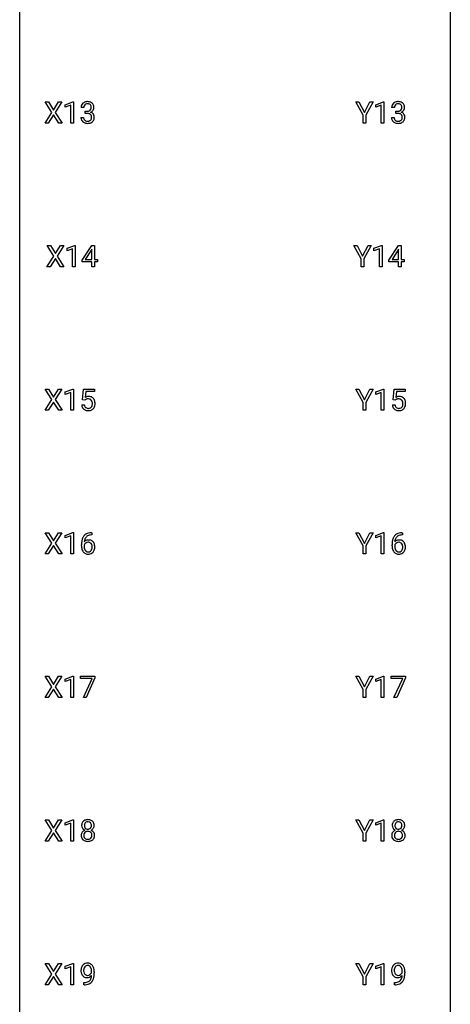
# Model space of a CAD drawing. Extents: x 3 to 27, y -3 to 219.
# Drawn here: x 3 to 27, y 51 to 106 of the extents above; entities that cross this region are included whole.
import ezdxf

# ---------------------------------------------------------------- set-up
doc = ezdxf.new("R2010")
doc.units = 0
doc.layers.add('DEFAULT_255_1_234', color=255, linetype='CONTINUOUS')
doc.layers.add('DEFAULT_255_2_778', color=255, linetype='CONTINUOUS')

msp = doc.modelspace()

# ---------------------------------------------------------------- linework, layer by layer
at = {"layer": 'DEFAULT_255_1_234'}
for p, q in [((4.558, 100.48), (4.187, 101.06)), ((4.187, 101.06), (4.368, 101.06)), ((4.368, 101.06), (4.65, 100.612)), ((4.65, 100.612), (4.93, 101.06)), ((5.112, 101.06), (4.742, 100.48)), ((4.93, 101.06), (5.112, 101.06)), ((5.301, 100.906), (5.726, 101.065)), ((5.301, 100.771), (5.301, 100.906)), ((5.6, 100.881), (5.301, 100.771)), ((5.6, 99.89), (5.6, 100.881)), ((5.726, 101.065), (5.75, 101.065)), ((5.75, 101.065), (5.75, 99.89)), ((6.322, 100.753), (6.174, 100.753)), ((21.766, 100.327), (21.363, 101.06)), ((21.363, 101.06), (21.539, 101.06)), ((21.539, 101.06), (21.843, 100.473)), ((21.843, 100.473), (22.148, 101.06)), ((22.323, 101.06), (21.92, 100.327)), ((22.148, 101.06), (22.323, 101.06)), ((22.475, 100.906), (22.901, 101.065)), ((22.475, 100.771), (22.475, 100.906)), ((22.775, 100.881), (22.475, 100.771)), ((22.775, 99.89), (22.775, 100.881)), ((22.901, 101.065), (22.924, 101.065)), ((22.924, 101.065), (22.924, 99.89)), ((23.497, 100.753), (23.348, 100.753)), ((4.179, 99.89), (4.558, 100.48)), ((4.65, 100.347), (4.361, 99.89)), ((4.938, 99.89), (4.65, 100.347)), ((4.742, 100.48), (5.121, 99.89)), ((6.163, 100.199), (6.313, 100.199)), ((6.401, 100.426), (6.401, 100.547)), ((6.401, 100.547), (6.513, 100.547)), ((6.513, 100.426), (6.401, 100.426)), ((21.766, 99.89), (21.766, 100.327)), ((21.92, 100.327), (21.92, 99.89)), ((23.338, 100.199), (23.487, 100.199)), ((23.575, 100.426), (23.575, 100.547)), ((23.575, 100.547), (23.687, 100.547)), ((23.687, 100.426), (23.575, 100.426)), ((4.361, 99.89), (4.179, 99.89)), ((5.121, 99.89), (4.938, 99.89)), ((5.75, 99.89), (5.6, 99.89)), ((21.92, 99.89), (21.766, 99.89)), ((22.924, 99.89), (22.775, 99.89)), ((4.664, 92.542), (4.293, 93.122)), ((4.293, 93.122), (4.474, 93.122)), ((4.474, 93.122), (4.756, 92.674)), ((4.756, 92.674), (5.036, 93.122)), ((5.218, 93.122), (4.848, 92.542)), ((5.036, 93.122), (5.218, 93.122)), ((5.407, 92.968), (5.832, 93.128)), ((5.832, 93.128), (5.855, 93.128)), ((5.855, 93.128), (5.855, 91.953)), ((6.236, 92.312), (6.76, 93.122)), ((6.76, 93.122), (6.918, 93.122)), ((6.918, 93.122), (6.918, 92.346)), ((21.66, 92.389), (21.257, 93.122)), ((21.257, 93.122), (21.433, 93.122)), ((21.433, 93.122), (21.737, 92.535)), ((21.737, 92.535), (22.042, 93.122)), ((22.217, 93.122), (21.814, 92.389)), ((22.042, 93.122), (22.217, 93.122)), ((22.369, 92.968), (22.795, 93.128)), ((22.795, 93.128), (22.818, 93.128)), ((22.818, 93.128), (22.818, 91.953)), ((23.199, 92.312), (23.722, 93.122)), ((23.722, 93.122), (23.881, 93.122)), ((23.881, 93.122), (23.881, 92.346)), ((4.284, 91.953), (4.664, 92.542)), ((4.848, 92.542), (5.227, 91.953)), ((5.407, 92.833), (5.407, 92.968)), ((5.706, 92.943), (5.407, 92.833)), ((5.706, 91.953), (5.706, 92.943)), ((6.751, 92.887), (6.405, 92.346)), ((6.769, 92.919), (6.751, 92.887)), ((6.769, 92.346), (6.769, 92.919)), ((22.369, 92.833), (22.369, 92.968)), ((22.669, 92.943), (22.369, 92.833)), ((22.669, 91.953), (22.669, 92.943)), ((23.714, 92.887), (23.367, 92.346)), ((23.731, 92.919), (23.714, 92.887)), ((23.731, 92.346), (23.731, 92.919)), ((4.756, 92.409), (4.467, 91.953)), ((5.043, 91.953), (4.756, 92.409)), ((6.236, 92.224), (6.236, 92.312)), ((6.769, 92.224), (6.236, 92.224)), ((6.405, 92.346), (6.769, 92.346)), ((6.769, 91.953), (6.769, 92.224)), ((6.918, 92.346), (7.08, 92.346)), ((7.08, 92.224), (6.918, 92.224)), ((6.918, 92.224), (6.918, 91.953)), ((7.08, 92.346), (7.08, 92.224)), ((21.66, 91.953), (21.66, 92.389)), ((21.814, 92.389), (21.814, 91.953)), ((23.199, 92.224), (23.199, 92.312)), ((23.731, 92.224), (23.199, 92.224)), ((23.367, 92.346), (23.731, 92.346)), ((23.731, 91.953), (23.731, 92.224)), ((23.881, 92.346), (24.043, 92.346)), ((24.043, 92.224), (23.881, 92.224)), ((23.881, 92.224), (23.881, 91.953)), ((24.043, 92.346), (24.043, 92.224)), ((4.467, 91.953), (4.284, 91.953)), ((5.227, 91.953), (5.043, 91.953)), ((5.855, 91.953), (5.706, 91.953)), ((6.918, 91.953), (6.769, 91.953)), ((21.814, 91.953), (21.66, 91.953)), ((22.818, 91.953), (22.669, 91.953)), ((23.881, 91.953), (23.731, 91.953)), ((4.558, 84.605), (4.187, 85.185)), ((4.187, 85.185), (4.368, 85.185)), ((4.368, 85.185), (4.65, 84.737)), ((4.65, 84.737), (4.93, 85.185)), ((5.112, 85.185), (4.742, 84.605)), ((4.93, 85.185), (5.112, 85.185)), ((5.301, 85.031), (5.726, 85.19)), ((5.301, 84.896), (5.301, 85.031)), ((5.6, 85.006), (5.301, 84.896)), ((5.6, 84.015), (5.6, 85.006)), ((5.726, 85.19), (5.75, 85.19)), ((5.75, 85.19), (5.75, 84.015)), ((6.253, 84.602), (6.313, 85.185)), ((6.313, 85.185), (6.912, 85.185)), ((6.439, 85.047), (6.403, 84.729)), ((6.912, 85.047), (6.439, 85.047)), ((6.912, 85.185), (6.912, 85.047)), ((21.766, 84.452), (21.363, 85.185)), ((21.363, 85.185), (21.539, 85.185)), ((21.539, 85.185), (21.843, 84.598)), ((21.843, 84.598), (22.148, 85.185)), ((22.323, 85.185), (21.92, 84.452)), ((22.148, 85.185), (22.323, 85.185)), ((22.475, 85.031), (22.901, 85.19)), ((22.475, 84.896), (22.475, 85.031)), ((22.775, 85.006), (22.475, 84.896)), ((22.775, 84.015), (22.775, 85.006)), ((22.901, 85.19), (22.924, 85.19)), ((22.924, 85.19), (22.924, 84.015)), ((23.428, 84.602), (23.487, 85.185)), ((23.487, 85.185), (24.086, 85.185)), ((23.613, 85.047), (23.578, 84.729)), ((24.086, 85.047), (23.613, 85.047)), ((24.086, 85.185), (24.086, 85.047)), ((4.179, 84.015), (4.558, 84.605)), ((4.65, 84.472), (4.361, 84.015)), ((4.938, 84.015), (4.65, 84.472)), ((4.742, 84.605), (5.121, 84.015)), ((6.372, 84.571), (6.253, 84.602)), ((6.411, 84.603), (6.372, 84.571)), ((21.766, 84.015), (21.766, 84.452)), ((21.92, 84.452), (21.92, 84.015)), ((23.546, 84.571), (23.428, 84.602)), ((23.586, 84.603), (23.546, 84.571)), ((4.361, 84.015), (4.179, 84.015)), ((5.121, 84.015), (4.938, 84.015)), ((5.75, 84.015), (5.6, 84.015)), ((6.211, 84.323), (6.352, 84.323)), ((21.92, 84.015), (21.766, 84.015)), ((22.924, 84.015), (22.775, 84.015)), ((23.386, 84.323), (23.526, 84.323)), ((4.558, 76.667), (4.187, 77.247)), ((4.187, 77.247), (4.368, 77.247)), ((4.368, 77.247), (4.65, 76.799)), ((4.65, 76.799), (4.93, 77.247)), ((5.112, 77.247), (4.742, 76.667)), ((4.93, 77.247), (5.112, 77.247)), ((5.301, 77.093), (5.726, 77.253)), ((5.301, 76.958), (5.301, 77.093)), ((5.6, 77.068), (5.301, 76.958)), ((5.6, 76.078), (5.6, 77.068)), ((5.726, 77.253), (5.75, 77.253)), ((5.75, 77.253), (5.75, 76.078)), ((6.768, 77.122), (6.741, 77.122)), ((6.742, 77.248), (6.768, 77.248)), ((6.768, 77.248), (6.768, 77.122)), ((21.766, 76.514), (21.363, 77.247)), ((21.363, 77.247), (21.539, 77.247)), ((21.539, 77.247), (21.843, 76.66)), ((21.843, 76.66), (22.148, 77.247)), ((22.323, 77.247), (21.92, 76.514)), ((22.148, 77.247), (22.323, 77.247)), ((22.475, 77.093), (22.901, 77.253)), ((22.475, 76.958), (22.475, 77.093)), ((22.775, 77.068), (22.475, 76.958)), ((22.775, 76.078), (22.775, 77.068)), ((22.901, 77.253), (22.924, 77.253)), ((22.924, 77.253), (22.924, 76.078)), ((23.942, 77.122), (23.915, 77.122)), ((23.916, 77.248), (23.942, 77.248)), ((23.942, 77.248), (23.942, 77.122)), ((4.179, 76.078), (4.558, 76.667)), ((4.65, 76.534), (4.361, 76.078)), ((4.938, 76.078), (4.65, 76.534)), ((4.742, 76.667), (5.121, 76.078)), ((6.194, 76.523), (6.194, 76.58)), ((6.343, 76.561), (6.343, 76.506)), ((21.766, 76.078), (21.766, 76.514)), ((21.92, 76.514), (21.92, 76.078)), ((23.368, 76.523), (23.368, 76.58)), ((23.517, 76.561), (23.517, 76.506)), ((4.361, 76.078), (4.179, 76.078)), ((5.121, 76.078), (4.938, 76.078)), ((5.75, 76.078), (5.6, 76.078)), ((21.92, 76.078), (21.766, 76.078)), ((22.924, 76.078), (22.775, 76.078)), ((4.558, 68.73), (4.187, 69.31)), ((4.187, 69.31), (4.368, 69.31)), ((4.368, 69.31), (4.65, 68.862)), ((4.65, 68.862), (4.93, 69.31)), ((5.112, 69.31), (4.742, 68.73)), ((4.93, 69.31), (5.112, 69.31)), ((5.301, 69.156), (5.726, 69.315)), ((5.301, 69.021), (5.301, 69.156)), ((5.6, 69.131), (5.301, 69.021)), ((5.6, 68.14), (5.6, 69.131)), ((5.726, 69.315), (5.75, 69.315)), ((5.75, 69.315), (5.75, 68.14)), ((6.15, 69.188), (6.15, 69.31)), ((6.15, 69.31), (6.94, 69.31)), ((6.782, 69.188), (6.15, 69.188)), ((6.3, 68.14), (6.782, 69.188)), ((6.94, 69.226), (6.456, 68.14)), ((6.94, 69.31), (6.94, 69.226)), ((21.766, 68.577), (21.363, 69.31)), ((21.363, 69.31), (21.539, 69.31)), ((21.539, 69.31), (21.843, 68.723)), ((21.843, 68.723), (22.148, 69.31)), ((22.323, 69.31), (21.92, 68.577)), ((22.148, 69.31), (22.323, 69.31)), ((22.475, 69.156), (22.901, 69.315)), ((22.475, 69.021), (22.475, 69.156)), ((22.775, 69.131), (22.475, 69.021)), ((22.775, 68.14), (22.775, 69.131)), ((22.901, 69.315), (22.924, 69.315)), ((22.924, 69.315), (22.924, 68.14)), ((23.324, 69.188), (23.324, 69.31)), ((23.324, 69.31), (24.114, 69.31)), ((23.957, 69.188), (23.324, 69.188)), ((23.474, 68.14), (23.957, 69.188)), ((24.114, 69.226), (23.63, 68.14)), ((24.114, 69.31), (24.114, 69.226)), ((4.179, 68.14), (4.558, 68.73)), ((4.65, 68.597), (4.361, 68.14)), ((4.938, 68.14), (4.65, 68.597)), ((4.742, 68.73), (5.121, 68.14)), ((21.766, 68.14), (21.766, 68.577)), ((21.92, 68.577), (21.92, 68.14)), ((4.361, 68.14), (4.179, 68.14)), ((5.121, 68.14), (4.938, 68.14)), ((5.75, 68.14), (5.6, 68.14)), ((6.456, 68.14), (6.3, 68.14)), ((21.92, 68.14), (21.766, 68.14)), ((22.924, 68.14), (22.775, 68.14)), ((23.63, 68.14), (23.474, 68.14)), ((4.558, 60.792), (4.187, 61.372)), ((4.187, 61.372), (4.368, 61.372)), ((4.368, 61.372), (4.65, 60.924)), ((4.65, 60.924), (4.93, 61.372)), ((5.112, 61.372), (4.742, 60.792)), ((4.93, 61.372), (5.112, 61.372)), ((5.301, 61.218), (5.726, 61.378)), ((5.301, 61.083), (5.301, 61.218)), ((5.6, 61.193), (5.301, 61.083)), ((5.6, 60.203), (5.6, 61.193)), ((5.726, 61.378), (5.75, 61.378)), ((5.75, 61.378), (5.75, 60.203)), ((21.766, 60.639), (21.363, 61.372)), ((21.363, 61.372), (21.539, 61.372)), ((21.539, 61.372), (21.843, 60.785)), ((21.843, 60.785), (22.148, 61.372)), ((22.323, 61.372), (21.92, 60.639)), ((22.148, 61.372), (22.323, 61.372)), ((22.475, 61.218), (22.901, 61.378)), ((22.475, 61.083), (22.475, 61.218)), ((22.775, 61.193), (22.475, 61.083)), ((22.775, 60.203), (22.775, 61.193)), ((22.901, 61.378), (22.924, 61.378)), ((22.924, 61.378), (22.924, 60.203)), ((4.179, 60.203), (4.558, 60.792)), ((4.65, 60.659), (4.361, 60.203)), ((4.938, 60.203), (4.65, 60.659)), ((4.742, 60.792), (5.121, 60.203)), ((21.766, 60.203), (21.766, 60.639)), ((21.92, 60.639), (21.92, 60.203)), ((4.361, 60.203), (4.179, 60.203)), ((5.121, 60.203), (4.938, 60.203)), ((5.75, 60.203), (5.6, 60.203)), ((21.92, 60.203), (21.766, 60.203)), ((22.924, 60.203), (22.775, 60.203)), ((4.558, 52.855), (4.187, 53.435)), ((4.187, 53.435), (4.368, 53.435)), ((4.368, 53.435), (4.65, 52.987)), ((4.65, 52.987), (4.93, 53.435)), ((5.112, 53.435), (4.742, 52.855)), ((4.93, 53.435), (5.112, 53.435)), ((5.301, 53.281), (5.726, 53.44)), ((5.726, 53.44), (5.75, 53.44)), ((5.75, 53.44), (5.75, 52.265)), ((21.766, 52.702), (21.363, 53.435)), ((21.363, 53.435), (21.539, 53.435)), ((21.539, 53.435), (21.843, 52.848)), ((21.843, 52.848), (22.148, 53.435)), ((22.323, 53.435), (21.92, 52.702)), ((22.148, 53.435), (22.323, 53.435)), ((22.475, 53.281), (22.901, 53.44)), ((22.901, 53.44), (22.924, 53.44)), ((22.924, 53.44), (22.924, 52.265)), ((4.179, 52.265), (4.558, 52.855)), ((4.742, 52.855), (5.121, 52.265)), ((5.301, 53.146), (5.301, 53.281)), ((5.6, 53.256), (5.301, 53.146)), ((5.6, 52.265), (5.6, 53.256)), ((6.755, 52.938), (6.755, 52.998)), ((6.904, 52.967), (6.904, 52.924)), ((22.475, 53.146), (22.475, 53.281)), ((22.775, 53.256), (22.475, 53.146)), ((22.775, 52.265), (22.775, 53.256)), ((23.929, 52.938), (23.929, 52.998)), ((24.078, 52.967), (24.078, 52.924)), ((4.361, 52.265), (4.179, 52.265)), ((4.65, 52.722), (4.361, 52.265)), ((4.938, 52.265), (4.65, 52.722)), ((5.121, 52.265), (4.938, 52.265)), ((5.75, 52.265), (5.6, 52.265)), ((6.333, 52.265), (6.333, 52.39)), ((6.333, 52.39), (6.364, 52.39)), ((6.362, 52.265), (6.333, 52.265)), ((21.766, 52.265), (21.766, 52.702)), ((21.92, 52.265), (21.766, 52.265)), ((21.92, 52.702), (21.92, 52.265)), ((22.924, 52.265), (22.775, 52.265)), ((23.507, 52.265), (23.507, 52.39)), ((23.507, 52.39), (23.538, 52.39)), ((23.536, 52.265), (23.507, 52.265))]:
    msp.add_line(p, q, dxfattribs=at)
for centre, radius, start, end in [((6.484, 100.757), 0.31, 155.3484, 180.7485), ((6.479, 100.754), 0.307, 131.5745, 154.4798), ((6.51, 100.723), 0.352, 96.9875, 131.9691), ((6.579, 100.754), 0.257, 172.5097, 180.1367), ((6.507, 100.766), 0.183, 133.8349, 173.5344), ((6.511, 100.76), 0.191, 103.2932, 133.5619), ((6.531, 100.681), 0.273, 89.5325, 103.5319), ((6.532, 100.598), 0.478, 89.8596, 97.7825), ((6.537, 100.572), 0.504, 78.3655, 90.4132), ((6.537, 100.653), 0.301, 76.1117, 90.7026), ((6.576, 100.792), 0.157, 13.9577, 77.6713), ((6.573, 100.738), 0.334, 56.6229, 78.6387), ((6.56, 100.735), 0.177, 311.7324, 354.2802), ((6.441, 100.752), 0.297, 359.1805, 15.0453), ((6.487, 100.748), 0.251, 353.0938, 0.1181), ((6.594, 100.775), 0.291, 47.0254, 56.0854), ((6.596, 100.779), 0.287, 10.9208, 46.7778), ((6.643, 100.746), 0.243, 332.355, 359.7179), ((6.46, 100.748), 0.427, 359.6364, 11.6087), ((23.658, 100.757), 0.31, 155.3484, 180.7485), ((23.653, 100.754), 0.307, 131.5745, 154.4798), ((23.685, 100.723), 0.352, 96.9875, 131.9691), ((23.753, 100.754), 0.257, 172.5097, 180.1367), ((23.681, 100.766), 0.183, 133.8349, 173.5344), ((23.686, 100.76), 0.191, 103.2932, 133.5619), ((23.707, 100.598), 0.478, 89.8596, 97.7825), ((23.706, 100.681), 0.273, 89.5325, 103.5319), ((23.711, 100.572), 0.504, 78.3655, 90.4132), ((23.712, 100.653), 0.301, 76.1117, 90.7026), ((23.75, 100.792), 0.157, 13.9577, 77.6713), ((23.747, 100.738), 0.334, 56.6229, 78.6387), ((23.734, 100.735), 0.177, 311.7324, 354.2802), ((23.616, 100.752), 0.297, 359.1805, 15.0453), ((23.662, 100.748), 0.251, 353.0938, 0.1181), ((23.769, 100.775), 0.291, 47.0254, 56.0854), ((23.771, 100.779), 0.287, 10.9208, 46.7778), ((23.818, 100.746), 0.243, 332.355, 359.7179), ((23.634, 100.748), 0.427, 359.6364, 11.6087), ((6.559, 100.199), 0.396, 179.9755, 183.2323), ((6.455, 100.186), 0.291, 181.8183, 229.6455), ((6.542, 100.197), 0.229, 179.4465, 196.2869), ((6.51, 100.887), 0.339, 270.492, 281.8952), ((6.507, 99.971), 0.456, 84.0193, 89.3331), ((6.523, 100.107), 0.319, 71.901, 84.3554), ((6.534, 100.776), 0.226, 281.6692, 301.2943), ((6.559, 100.213), 0.207, 49.5089, 72.1836), ((6.551, 100.745), 0.191, 301.7833, 311.7545), ((6.577, 100.238), 0.176, 12.9498, 48.7551), ((6.566, 100.82), 0.357, 292.5402, 293.6925), ((6.605, 100.174), 0.331, 57.6435, 72.8625), ((6.594, 100.766), 0.297, 292.9802, 325.2392), ((6.478, 100.207), 0.278, 344.5987, 357.927), ((6.491, 100.216), 0.265, 359.5048, 13.424), ((6.388, 100.213), 0.367, 357.4749, 0.0231), ((6.641, 100.232), 0.263, 36.7249, 57.4698), ((6.578, 100.777), 0.315, 325.2334, 332.8746), ((6.64, 100.233), 0.263, 8.0545, 36.3561), ((6.516, 100.213), 0.389, 343.983, 0.5572), ((6.554, 100.218), 0.351, 359.8321, 8.587), ((23.733, 100.199), 0.396, 179.9755, 183.2323), ((23.629, 100.186), 0.291, 181.8183, 229.6455), ((23.716, 100.197), 0.229, 179.4465, 196.2869), ((23.684, 100.887), 0.339, 270.492, 281.8952), ((23.682, 99.971), 0.456, 84.0193, 89.3331), ((23.698, 100.107), 0.319, 71.901, 84.3554), ((23.708, 100.776), 0.226, 281.6692, 301.2943), ((23.734, 100.213), 0.207, 49.5089, 72.1836), ((23.725, 100.745), 0.191, 301.7833, 311.7545), ((23.752, 100.238), 0.176, 12.9498, 48.7551), ((23.741, 100.82), 0.357, 292.5402, 293.6925), ((23.78, 100.174), 0.331, 57.6435, 72.8625), ((23.768, 100.766), 0.297, 292.9802, 325.2392), ((23.652, 100.207), 0.278, 344.5987, 357.927), ((23.665, 100.216), 0.265, 359.5048, 13.424), ((23.563, 100.213), 0.367, 357.4749, 0.0231), ((23.815, 100.232), 0.263, 36.7249, 57.4698), ((23.753, 100.777), 0.315, 325.2334, 332.8746), ((23.814, 100.233), 0.263, 8.0545, 36.3561), ((23.69, 100.213), 0.389, 343.983, 0.5572), ((23.728, 100.218), 0.351, 359.8321, 8.587), ((6.497, 100.232), 0.354, 229.4223, 256.8556), ((6.493, 100.183), 0.179, 196.5661, 227.7059), ((6.51, 100.202), 0.203, 227.7652, 257.8763), ((6.53, 100.371), 0.496, 256.6829, 270.4412), ((6.532, 100.296), 0.3, 257.4584, 270.4266), ((6.537, 100.325), 0.329, 269.5962, 280.8789), ((6.537, 100.375), 0.5, 269.7286, 280.3856), ((6.56, 100.21), 0.212, 280.6346, 299.8596), ((6.567, 100.231), 0.354, 279.783, 311.6256), ((6.579, 100.174), 0.171, 300.3576, 314.5518), ((6.57, 100.18), 0.182, 315.0728, 345.0431), ((6.605, 100.188), 0.297, 311.636, 343.7652), ((23.671, 100.232), 0.354, 229.4223, 256.8556), ((23.667, 100.183), 0.179, 196.5661, 227.7059), ((23.684, 100.202), 0.203, 227.7652, 257.8763), ((23.705, 100.371), 0.496, 256.6829, 270.4412), ((23.706, 100.296), 0.3, 257.4584, 270.4266), ((23.711, 100.325), 0.329, 269.5962, 280.8789), ((23.711, 100.375), 0.5, 269.7286, 280.3856), ((23.734, 100.21), 0.212, 280.6346, 299.8596), ((23.741, 100.231), 0.354, 279.783, 311.6256), ((23.753, 100.174), 0.171, 300.3576, 314.5518), ((23.745, 100.18), 0.182, 315.0728, 345.0431), ((23.779, 100.188), 0.297, 311.636, 343.7652), ((6.589, 84.411), 0.368, 93.7182, 120.2539), ((6.519, 84.463), 0.176, 114.1951, 127.3641), ((6.541, 84.409), 0.235, 98.9831, 113.8909), ((6.562, 84.286), 0.36, 89.6805, 99.1614), ((6.564, 84.353), 0.293, 84.6958, 90.0676), ((6.598, 84.33), 0.449, 89.966, 94.2496), ((6.577, 84.434), 0.211, 41.785, 85.9893), ((6.602, 84.389), 0.39, 73.8043, 90.5586), ((6.626, 84.475), 0.302, 41.3071, 73.543), ((6.554, 84.415), 0.241, 12.649, 41.6081), ((6.448, 84.389), 0.35, 359.5577, 12.9535), ((6.315, 84.386), 0.483, 356.3549, 0.05), ((6.584, 84.439), 0.356, 13.5076, 41.2174), ((6.42, 84.396), 0.526, 1.1331, 13.8829), ((6.407, 84.384), 0.54, 347.8572, 0.4293), ((6.279, 84.388), 0.667, 359.9919, 1.5443), ((23.763, 84.411), 0.368, 93.7182, 120.2539), ((23.693, 84.463), 0.176, 114.1951, 127.3641), ((23.716, 84.409), 0.235, 98.9831, 113.8909), ((23.736, 84.286), 0.36, 89.6805, 99.1614), ((23.739, 84.353), 0.293, 84.6958, 90.0676), ((23.773, 84.33), 0.449, 89.966, 94.2496), ((23.751, 84.434), 0.211, 41.785, 85.9893), ((23.777, 84.389), 0.39, 73.8043, 90.5586), ((23.8, 84.475), 0.302, 41.3071, 73.543), ((23.728, 84.415), 0.241, 12.649, 41.6081), ((23.622, 84.389), 0.35, 359.5577, 12.9535), ((23.489, 84.386), 0.483, 356.3549, 0.05), ((23.759, 84.439), 0.356, 13.5076, 41.2174), ((23.594, 84.396), 0.526, 1.1331, 13.8829), ((23.581, 84.384), 0.54, 347.8572, 0.4293), ((23.453, 84.388), 0.667, 359.9919, 1.5443), ((6.659, 84.362), 0.449, 184.9247, 194.4976), ((6.535, 84.325), 0.32, 193.7537, 228.5271), ((6.543, 84.337), 0.334, 228.9024, 256.3314), ((6.678, 84.365), 0.329, 187.3601, 198.6733), ((6.573, 84.329), 0.218, 198.4452, 217.7945), ((6.544, 84.308), 0.182, 218.2887, 228.5612), ((6.553, 84.321), 0.198, 228.9655, 258.1235), ((6.572, 84.457), 0.458, 256.2427, 270.4486), ((6.574, 84.409), 0.288, 257.7258, 270.4014), ((6.579, 84.365), 0.244, 269.4204, 286.4209), ((6.58, 84.478), 0.479, 269.577, 282.4215), ((6.593, 84.311), 0.188, 286.7251, 320.6004), ((6.617, 84.323), 0.319, 281.8396, 316.5458), ((6.555, 84.342), 0.237, 320.6713, 344.5442), ((6.439, 84.376), 0.358, 344.2412, 356.7357), ((6.611, 84.326), 0.326, 316.8171, 323.1493), ((6.582, 84.344), 0.36, 323.673, 348.1673), ((23.833, 84.362), 0.449, 184.9247, 194.4976), ((23.71, 84.325), 0.32, 193.7537, 228.5271), ((23.717, 84.337), 0.334, 228.9024, 256.3314), ((23.853, 84.365), 0.329, 187.3601, 198.6733), ((23.748, 84.329), 0.218, 198.4452, 217.7945), ((23.718, 84.308), 0.182, 218.2887, 228.5612), ((23.728, 84.321), 0.198, 228.9655, 258.1235), ((23.747, 84.457), 0.458, 256.2427, 270.4486), ((23.748, 84.409), 0.288, 257.7258, 270.4014), ((23.753, 84.365), 0.244, 269.4204, 286.4209), ((23.754, 84.478), 0.479, 269.577, 282.4215), ((23.768, 84.311), 0.188, 286.7251, 320.6004), ((23.791, 84.323), 0.319, 281.8396, 316.5458), ((23.729, 84.342), 0.237, 320.6713, 344.5442), ((23.614, 84.376), 0.358, 344.2412, 356.7357), ((23.785, 84.326), 0.326, 316.8171, 323.1493), ((23.756, 84.344), 0.36, 323.673, 348.1673), ((7.406, 76.587), 1.213, 171.4525, 180.3159), ((6.967, 76.655), 0.768, 157.9803, 171.6247), ((6.746, 76.743), 0.53, 141.4298, 157.8541), ((6.681, 76.789), 0.451, 102.8716, 140.8565), ((6.574, 76.54), 0.303, 95.8331, 138.9955), ((7.029, 76.678), 0.687, 173.7811, 174.9255), ((6.889, 76.698), 0.545, 161.285, 174.2077), ((6.723, 76.756), 0.369, 134.5303, 161.6211), ((6.707, 76.767), 0.35, 104.2855, 133.8629), ((6.597, 76.412), 0.433, 89.8754, 97.0544), ((6.746, 76.545), 0.703, 90.3778, 103.5869), ((6.602, 76.496), 0.349, 71.6408, 90.624), ((6.746, 76.622), 0.5, 90.6001, 104.5147), ((6.617, 76.551), 0.292, 39.6368, 71.019), ((24.581, 76.587), 1.213, 171.4525, 180.3159), ((24.141, 76.655), 0.768, 157.9803, 171.6247), ((23.92, 76.743), 0.53, 141.4298, 157.8541), ((23.856, 76.789), 0.451, 102.8716, 140.8565), ((23.749, 76.54), 0.303, 95.8331, 138.9955), ((24.204, 76.678), 0.687, 173.7811, 174.9255), ((24.063, 76.698), 0.545, 161.285, 174.2077), ((23.898, 76.756), 0.369, 134.5303, 161.6211), ((23.881, 76.767), 0.35, 104.2855, 133.8629), ((23.771, 76.412), 0.433, 89.8754, 97.0544), ((23.92, 76.545), 0.703, 90.3778, 103.5869), ((23.776, 76.496), 0.349, 71.6408, 90.624), ((23.92, 76.622), 0.5, 90.6001, 104.5147), ((23.791, 76.551), 0.292, 39.6368, 71.019), ((6.848, 76.519), 0.655, 179.6345, 191.7836), ((6.654, 76.475), 0.456, 191.4116, 218.6078), ((6.559, 76.483), 0.23, 145.2975, 160.266), ((6.867, 76.503), 0.523, 179.6514, 190.2856), ((6.697, 76.471), 0.351, 190.0945, 207.5098), ((6.577, 76.469), 0.252, 124.9745, 144.8959), ((6.641, 76.444), 0.288, 207.9583, 216.3251), ((6.607, 76.416), 0.245, 215.7661, 232.5457), ((6.572, 76.484), 0.237, 89.8751, 126.2072), ((6.568, 76.367), 0.183, 232.8005, 270.6606), ((6.573, 76.404), 0.219, 269.3554, 288.4744), ((6.573, 76.486), 0.235, 85.0141, 90.0513), ((6.58, 76.536), 0.184, 36.8251, 85.7416), ((6.582, 76.369), 0.183, 289.1833, 322.9684), ((6.538, 76.498), 0.241, 32.3035, 38.0827), ((6.521, 76.417), 0.261, 322.6008, 346.5182), ((6.507, 76.482), 0.276, 11.0482, 31.8146), ((6.405, 76.447), 0.38, 346.2582, 358.7742), ((6.379, 76.455), 0.407, 359.6214, 11.2839), ((6.303, 76.452), 0.482, 358.3755, 0.0098), ((6.561, 76.415), 0.367, 318.141, 347.6119), ((6.553, 76.496), 0.376, 10.6587, 39.9044), ((6.394, 76.455), 0.539, 347.2487, 0.4369), ((6.398, 76.462), 0.535, 359.6826, 11.1326), ((24.023, 76.519), 0.655, 179.6345, 191.7836), ((23.829, 76.475), 0.456, 191.4116, 218.6078), ((23.734, 76.483), 0.23, 145.2975, 160.266), ((24.041, 76.503), 0.523, 179.6514, 190.2856), ((23.872, 76.471), 0.351, 190.0945, 207.5098), ((23.751, 76.469), 0.252, 124.9745, 144.8959), ((23.815, 76.444), 0.288, 207.9583, 216.3251), ((23.781, 76.416), 0.245, 215.7661, 232.5457), ((23.747, 76.484), 0.237, 89.8751, 126.2072), ((23.743, 76.367), 0.183, 232.8005, 270.6606), ((23.747, 76.404), 0.219, 269.3554, 288.4744), ((23.747, 76.486), 0.235, 85.0141, 90.0513), ((23.754, 76.536), 0.184, 36.8251, 85.7416), ((23.757, 76.369), 0.183, 289.1833, 322.9684), ((23.712, 76.498), 0.241, 32.3035, 38.0827), ((23.695, 76.417), 0.261, 322.6008, 346.5182), ((23.681, 76.482), 0.276, 11.0482, 31.8146), ((23.58, 76.447), 0.38, 346.2582, 358.7742), ((23.553, 76.455), 0.407, 359.6214, 11.2839), ((23.478, 76.452), 0.482, 358.3755, 0.0098), ((23.735, 76.415), 0.367, 318.141, 347.6119), ((23.727, 76.496), 0.376, 10.6587, 39.9044), ((23.569, 76.455), 0.539, 347.2487, 0.4369), ((23.572, 76.462), 0.535, 359.6826, 11.1326), ((6.566, 76.402), 0.341, 218.1665, 245.8781), ((6.566, 76.416), 0.354, 246.914, 270.7437), ((6.571, 76.518), 0.457, 269.8874, 276.7918), ((6.593, 76.388), 0.325, 275.6342, 317.8248), ((23.741, 76.402), 0.341, 218.1665, 245.8781), ((23.74, 76.416), 0.354, 246.914, 270.7437), ((23.746, 76.518), 0.457, 269.8874, 276.7918), ((23.768, 76.388), 0.325, 275.6342, 317.8248), ((6.578, 61.071), 0.373, 164.6186, 180.5292), ((6.537, 61.067), 0.332, 179.9993, 181.1655), ((6.479, 61.062), 0.274, 180.4317, 213.2714), ((6.488, 61.095), 0.28, 132.2454, 164.5092), ((6.516, 61.062), 0.323, 100.7053, 132.1387), ((6.619, 61.066), 0.265, 168.3802, 180.3602), ((6.596, 61.063), 0.242, 179.503, 194.9127), ((6.536, 61.085), 0.18, 135.3053, 168.9882), ((6.537, 61.047), 0.182, 194.9722, 224.1944), ((6.534, 61.087), 0.178, 105.923, 135.1663), ((6.547, 60.924), 0.464, 89.6733, 101.2449), ((6.547, 61.036), 0.23, 89.4776, 105.7298), ((6.553, 60.942), 0.446, 76.2877, 90.4586), ((6.55, 61.019), 0.248, 86.9834, 90.02), ((6.557, 61.08), 0.186, 44.3959, 88.2499), ((6.584, 61.064), 0.321, 47.824, 76.4267), ((6.559, 61.08), 0.185, 16.3252, 44.7913), ((6.558, 61.05), 0.186, 316.0413, 351.9163), ((6.511, 61.067), 0.234, 359.479, 16.0679), ((6.485, 61.064), 0.261, 351.1057, 0.1937), ((6.606, 61.09), 0.286, 6.9169, 47.6261), ((6.629, 61.06), 0.265, 325.8412, 338.4796), ((6.612, 61.065), 0.282, 338.8764, 0.5166), ((6.487, 61.068), 0.407, 359.842, 7.9694), ((23.752, 61.071), 0.373, 164.6186, 180.5292), ((23.711, 61.067), 0.332, 179.9993, 181.1655), ((23.653, 61.062), 0.274, 180.4317, 213.2714), ((23.662, 61.095), 0.28, 132.2454, 164.5092), ((23.691, 61.062), 0.323, 100.7053, 132.1387), ((23.793, 61.066), 0.265, 168.3802, 180.3602), ((23.77, 61.063), 0.242, 179.503, 194.9127), ((23.71, 61.085), 0.18, 135.3053, 168.9882), ((23.712, 61.047), 0.182, 194.9722, 224.1944), ((23.708, 61.087), 0.178, 105.923, 135.1663), ((23.721, 60.924), 0.464, 89.6733, 101.2449), ((23.722, 61.036), 0.23, 89.4776, 105.7298), ((23.727, 60.942), 0.446, 76.2877, 90.4586), ((23.724, 61.019), 0.248, 86.9834, 90.02), ((23.731, 61.08), 0.186, 44.3959, 88.2499), ((23.758, 61.064), 0.321, 47.824, 76.4267), ((23.733, 61.08), 0.185, 16.3252, 44.7913), ((23.733, 61.05), 0.186, 316.0413, 351.9163), ((23.685, 61.067), 0.234, 359.479, 16.0679), ((23.659, 61.064), 0.261, 351.1057, 0.1937), ((23.78, 61.09), 0.286, 6.9169, 47.6261), ((23.803, 61.06), 0.265, 325.8412, 338.4796), ((23.786, 61.065), 0.282, 338.8764, 0.5166), ((23.662, 61.068), 0.407, 359.842, 7.9694), ((6.475, 60.522), 0.298, 145.6796, 180.626), ((6.593, 60.518), 0.415, 179.9315, 185.3255), ((6.477, 60.5), 0.298, 184.0104, 228.5072), ((6.492, 60.51), 0.318, 115.5538, 145.6416), ((6.498, 61.075), 0.297, 213.3439, 222.6271), ((6.51, 61.089), 0.315, 222.9548, 244.1372), ((6.614, 60.523), 0.287, 171.2652, 180.1859), ((6.597, 60.519), 0.27, 179.5155, 193.6467), ((6.533, 60.538), 0.205, 135.3399, 172.1044), ((6.515, 60.499), 0.186, 193.3541, 225.8257), ((6.526, 60.449), 0.387, 113.2438, 116.2055), ((6.528, 60.543), 0.199, 104.8856, 135.2448), ((6.534, 61.045), 0.178, 224.2961, 262.0157), ((6.546, 60.476), 0.268, 89.4959, 104.858), ((6.549, 61.118), 0.253, 261.125, 270.196), ((6.549, 60.452), 0.291, 82.2615, 90.144), ((6.552, 61.099), 0.234, 269.4826, 285.0988), ((6.563, 60.532), 0.21, 45.3029, 83.1921), ((6.567, 61.041), 0.174, 285.1586, 315.9485), ((6.568, 60.537), 0.203, 17.2923, 45.4627), ((6.581, 60.502), 0.19, 314.2553, 350.1693), ((6.561, 61.136), 0.369, 296.0902, 297.3618), ((6.587, 60.48), 0.352, 47.9009, 67.1947), ((6.59, 61.087), 0.312, 296.7586, 325.7537), ((6.522, 60.524), 0.251, 359.4454, 16.9256), ((6.495, 60.52), 0.277, 349.4146, 0.2931), ((6.606, 60.505), 0.32, 35.2362, 47.5514), ((6.632, 60.522), 0.289, 359.276, 35.4014), ((6.558, 60.515), 0.364, 343.1295, 0.5777), ((23.65, 60.522), 0.298, 145.6796, 180.626), ((23.767, 60.518), 0.415, 179.9315, 185.3255), ((23.651, 60.5), 0.298, 184.0104, 228.5072), ((23.666, 60.51), 0.318, 115.5538, 145.6416), ((23.673, 61.075), 0.297, 213.3439, 222.6271), ((23.685, 61.089), 0.315, 222.9548, 244.1372), ((23.788, 60.523), 0.287, 171.2652, 180.1859), ((23.771, 60.519), 0.27, 179.5155, 193.6467), ((23.707, 60.538), 0.205, 135.3399, 172.1044), ((23.689, 60.499), 0.186, 193.3541, 225.8257), ((23.7, 60.449), 0.387, 113.2438, 116.2055), ((23.702, 60.543), 0.199, 104.8856, 135.2448), ((23.709, 61.045), 0.178, 224.2961, 262.0157), ((23.72, 60.476), 0.268, 89.4959, 104.858), ((23.723, 61.118), 0.253, 261.125, 270.196), ((23.723, 60.452), 0.291, 82.2615, 90.144), ((23.726, 61.099), 0.234, 269.4826, 285.0988), ((23.737, 60.532), 0.21, 45.3029, 83.1921), ((23.741, 61.041), 0.174, 285.1586, 315.9485), ((23.743, 60.537), 0.203, 17.2923, 45.4627), ((23.755, 60.502), 0.19, 314.2553, 350.1693), ((23.735, 61.136), 0.369, 296.0902, 297.3618), ((23.761, 60.48), 0.352, 47.9009, 67.1947), ((23.764, 61.087), 0.312, 296.7586, 325.7537), ((23.696, 60.524), 0.251, 359.4454, 16.9256), ((23.67, 60.52), 0.277, 349.4146, 0.2931), ((23.781, 60.505), 0.32, 35.2362, 47.5514), ((23.807, 60.522), 0.289, 359.276, 35.4014), ((23.732, 60.515), 0.364, 343.1295, 0.5777), ((6.508, 60.538), 0.346, 228.7554, 257.8484), ((6.519, 60.506), 0.194, 226.418, 255.8554), ((6.546, 60.698), 0.511, 257.4584, 270.4287), ((6.545, 60.599), 0.291, 255.4656, 268.7986), ((6.549, 60.683), 0.375, 268.3465, 270.0105), ((6.552, 60.615), 0.307, 269.5759, 282.0823), ((6.553, 60.698), 0.511, 269.6193, 281.979), ((6.574, 60.515), 0.205, 281.7523, 306.6056), ((6.589, 60.543), 0.352, 281.5474, 310.917), ((6.584, 60.499), 0.186, 307.135, 314.0278), ((6.63, 60.495), 0.288, 310.8497, 342.7448), ((23.682, 60.538), 0.346, 228.7554, 257.8484), ((23.693, 60.506), 0.194, 226.418, 255.8554), ((23.72, 60.698), 0.511, 257.4584, 270.4287), ((23.719, 60.599), 0.291, 255.4656, 268.7986), ((23.724, 60.683), 0.375, 268.3465, 270.0105), ((23.726, 60.615), 0.307, 269.5759, 282.0823), ((23.727, 60.698), 0.511, 269.6193, 281.979), ((23.749, 60.515), 0.205, 281.7523, 306.6056), ((23.763, 60.543), 0.352, 281.5474, 310.917), ((23.758, 60.499), 0.186, 307.135, 314.0278), ((23.805, 60.495), 0.288, 310.8497, 342.7448), ((6.529, 53.11), 0.349, 136.3324, 155.0871), ((6.501, 53.134), 0.312, 121.2367, 135.9681), ((6.515, 53.108), 0.341, 96.8456, 120.9882), ((6.529, 53.015), 0.436, 89.887, 97.2803), ((6.535, 53.079), 0.372, 70.6506, 90.6749), ((6.548, 53.13), 0.319, 36.7493, 69.822), ((23.703, 53.11), 0.349, 136.3324, 155.0871), ((23.675, 53.134), 0.312, 121.2367, 135.9681), ((23.689, 53.108), 0.341, 96.8456, 120.9882), ((23.704, 53.015), 0.436, 89.887, 97.2803), ((23.709, 53.079), 0.372, 70.6506, 90.6749), ((23.722, 53.13), 0.319, 36.7493, 69.822), ((6.699, 53.049), 0.531, 166.7586, 180.3201), ((6.723, 53.046), 0.555, 179.9652, 184.3014), ((6.632, 53.036), 0.464, 183.9376, 204.1276), ((6.614, 53.067), 0.444, 154.6955, 166.568), ((6.564, 53.007), 0.39, 204.3448, 209.0454), ((6.5, 52.968), 0.315, 208.4727, 236.2135), ((6.699, 53.06), 0.385, 166.11, 178.6654), ((6.804, 53.054), 0.49, 178.2632, 180.0111), ((6.724, 53.051), 0.41, 179.6162, 191.8787), ((6.602, 53.024), 0.285, 191.6192, 215.2972), ((6.581, 53.091), 0.263, 142.1021, 166.3836), ((6.582, 53.013), 0.262, 215.732, 216.5355), ((6.528, 52.97), 0.193, 215.7487, 239.9728), ((6.527, 53.135), 0.193, 112.9382, 142.5321), ((6.521, 52.965), 0.185, 241.065, 269.281), ((6.528, 53.121), 0.206, 89.2729, 111.914), ((6.526, 53.009), 0.229, 269.9447, 306.8249), ((6.533, 53.151), 0.176, 50.3851, 90.6706), ((6.488, 53.098), 0.246, 34.125, 50.307), ((6.502, 53.051), 0.278, 305.5072, 327.0773), ((6.44, 53.061), 0.307, 27.2015, 34.6829), ((6.38, 53.034), 0.372, 9.943, 26.77), ((6.514, 53.042), 0.263, 327.4105, 336.8402), ((6.204, 53.001), 0.551, 359.6634, 10.1175), ((6.448, 53.052), 0.446, 15.3959, 37.084), ((6.235, 52.99), 0.668, 3.9489, 15.6799), ((5.534, 52.917), 1.37, 352.8366, 0.2783), ((5.995, 52.968), 0.909, 359.9292, 4.2665), ((23.873, 53.049), 0.531, 166.7586, 180.3201), ((23.897, 53.046), 0.555, 179.9652, 184.3014), ((23.806, 53.036), 0.464, 183.9376, 204.1276), ((23.789, 53.067), 0.444, 154.6955, 166.568), ((23.738, 53.007), 0.39, 204.3448, 209.0454), ((23.675, 52.968), 0.315, 208.4727, 236.2135), ((23.874, 53.06), 0.385, 166.11, 178.6654), ((23.978, 53.054), 0.49, 178.2632, 180.0111), ((23.898, 53.051), 0.41, 179.6162, 191.8787), ((23.776, 53.024), 0.285, 191.6192, 215.2972), ((23.755, 53.091), 0.263, 142.1021, 166.3836), ((23.756, 53.013), 0.262, 215.732, 216.5355), ((23.703, 52.97), 0.193, 215.7487, 239.9728), ((23.701, 53.135), 0.193, 112.9382, 142.5321), ((23.696, 52.965), 0.185, 241.065, 269.281), ((23.703, 53.121), 0.206, 89.2729, 111.914), ((23.7, 53.009), 0.229, 269.9447, 306.8249), ((23.707, 53.151), 0.176, 50.3851, 90.6706), ((23.663, 53.098), 0.246, 34.125, 50.307), ((23.676, 53.051), 0.278, 305.5072, 327.0773), ((23.614, 53.061), 0.307, 27.2015, 34.6829), ((23.554, 53.034), 0.372, 9.943, 26.77), ((23.688, 53.042), 0.263, 327.4105, 336.8402), ((23.379, 53.001), 0.551, 359.6634, 10.1175), ((23.622, 53.052), 0.446, 15.3959, 37.084), ((23.409, 52.99), 0.668, 3.9489, 15.6799), ((22.709, 52.917), 1.37, 352.8366, 0.2783), ((23.169, 52.968), 0.909, 359.9292, 4.2665), ((6.485, 52.947), 0.289, 236.4718, 254.3541), ((6.349, 53.168), 0.904, 270.8207, 273.4013), ((6.358, 52.987), 0.597, 270.6215, 281.4063), ((6.368, 52.943), 0.678, 272.9282, 286.4923), ((6.499, 53.004), 0.347, 254.5999, 270.418), ((6.401, 52.781), 0.387, 281.1853, 299.0621), ((6.501, 53.004), 0.347, 269.9966, 270.79), ((6.505, 52.957), 0.301, 270.2633, 297.3852), ((6.525, 53.014), 0.234, 268.4063, 270.0071), ((6.44, 52.712), 0.436, 285.9541, 318.8878), ((6.438, 52.709), 0.306, 299.5068, 313.1201), ((6.476, 53.013), 0.364, 297.4037, 320.0168), ((6.44, 52.701), 0.298, 313.8526, 338.5989), ((6.278, 52.768), 0.474, 338.2524, 351.2431), ((6.037, 52.809), 0.718, 350.941, 357.6692), ((6.471, 52.681), 0.392, 319.3343, 322.0999), ((6.385, 52.74), 0.497, 322.8578, 342.1528), ((6.063, 52.849), 0.836, 341.836, 352.9884), ((23.659, 52.947), 0.289, 236.4718, 254.3541), ((23.523, 53.168), 0.904, 270.8207, 273.4013), ((23.532, 52.987), 0.597, 270.6215, 281.4063), ((23.542, 52.943), 0.678, 272.9282, 286.4923), ((23.673, 53.004), 0.347, 254.5999, 270.418), ((23.575, 52.781), 0.387, 281.1853, 299.0621), ((23.676, 53.004), 0.347, 269.9966, 270.79), ((23.679, 52.957), 0.301, 270.2633, 297.3852), ((23.7, 53.014), 0.234, 268.4063, 270.0071), ((23.615, 52.712), 0.436, 285.9541, 318.8878), ((23.612, 52.709), 0.306, 299.5068, 313.1201), ((23.65, 53.013), 0.364, 297.4037, 320.0168), ((23.614, 52.701), 0.298, 313.8526, 338.5989), ((23.452, 52.768), 0.474, 338.2524, 351.2431), ((23.211, 52.809), 0.718, 350.941, 357.6692), ((23.646, 52.681), 0.392, 319.3343, 322.0999), ((23.559, 52.74), 0.497, 322.8578, 342.1528), ((23.237, 52.849), 0.836, 341.836, 352.9884)]:
    msp.add_arc(centre, radius, start, end, dxfattribs=at)
at = {"layer": 'DEFAULT_255_2_778'}
for p, q in [((2.779, -1.984), (2.779, 218.678)), ((26.591, 218.678), (26.591, -1.984))]:
    msp.add_line(p, q, dxfattribs=at)

doc.saveas('drawing.dxf')
